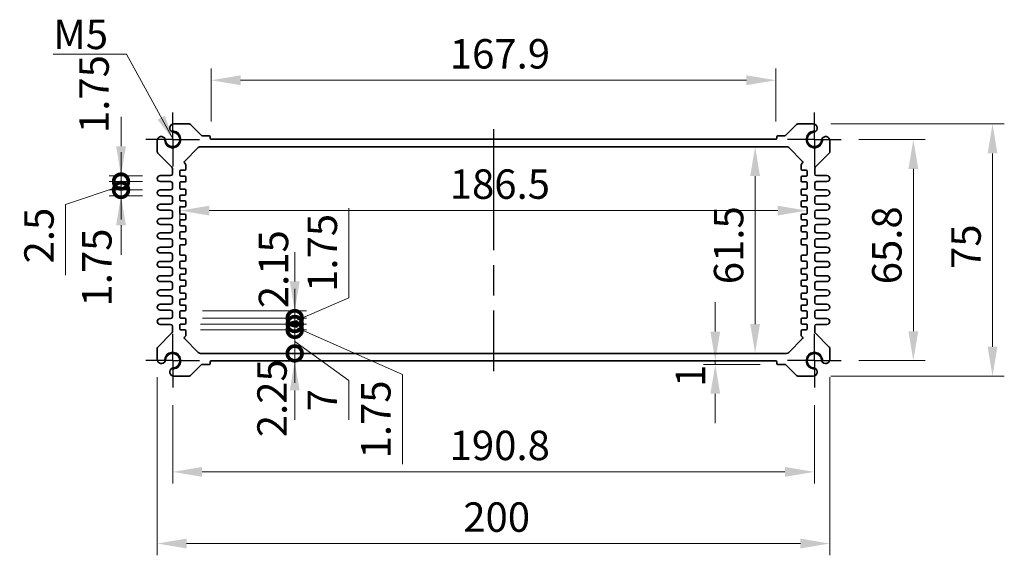
# Model space of a CAD drawing. Units: millimetres. Extents: x 43 to 4961, y 24 to 1008.
# Drawn here: x 3136 to 3429, y 509 to 668 of the extents above; entities that cross this region are included whole.
import ezdxf

# ---------------------------------------------------------------- set-up
doc = ezdxf.new("R2010")
doc.units = ezdxf.units.MM
doc.header["$LTSCALE"] = 3
doc.linetypes.add('AM_ISO08W050', pattern=[18, 12, -1.5, 3, -1.5])
doc.linetypes.add('AM_ISO08W050x2', pattern=[9, 6, -0.75, 1.5, -0.75])
doc.layers.get('Defpoints').update_dxf_attribs({"lineweight": 25})
for name, color, linetype, lineweight in [('AM_7', 4, 'AM_ISO08W050', 25), ('Dimension (ISO)', 7, 'Continuous', 18), ('Dimension (ISO) @ 1', 7, 'Continuous', 18), ('Symbol (ISO)', 7, 'Continuous', 18), ('Visible (ISO)', 7, 'Continuous', 35), ('Visible Narrow (ISO)', 7, 'Continuous', 25)]:
    doc.layers.add(name, color=color, linetype=linetype, lineweight=lineweight)
doc.styles.add('Note Text (TK)', font='txt')
doc.dimstyles.new('Default - Method 1b (TK)', dxfattribs={"dimscale": 3, "dimtxt": 2.5, "dimasz": 2.5, "dimexe": 1, "dimexo": 1.5, "dimgap": 1, "dimtad": 1, "dimtoh": 1, "dimrnd": 1e-08, "dimdsep": 46, "dimtxsty": 'Note Text (TK)', "dimcen": 0.09, "dimdle": 5, "dimclrd": 100, "dimclre": 100, "dimclrt": 7, "dimadec": 1, "dimazin": 1, "dimtfac": 1, "dimtmove": 0, "dimatfit": 3, "dimfxl": 1, "dimtolj": 1, "dimlwd": -1, "dimlwe": -1, "dimarcsym": 0})
doc.dimstyles.new('Default - Method 1b (TK)$7', dxfattribs={"dimscale": 3, "dimtxt": 2.5, "dimasz": 2.5, "dimexe": 1, "dimexo": 1.5, "dimgap": 1, "dimtad": 1, "dimtoh": 1, "dimrnd": 1e-08, "dimdsep": 46, "dimtxsty": 'Note Text (TK)', "dimcen": 0.09, "dimdle": 5, "dimclrd": 100, "dimclre": 100, "dimclrt": 7, "dimadec": 1, "dimazin": 1, "dimtfac": 1, "dimtmove": 0, "dimatfit": 3, "dimfxl": 1, "dimtolj": 1, "dimlwd": -1, "dimlwe": -1, "dimarcsym": 0})

# ---------------------------------------------------------------- blocks, each defined once
blk = doc.blocks.new('*D20')
at = {"layer": 'Defpoints', "color": 0}
for p in [(3193.32, 650.1), (3193.32, 632.6), (3361.22, 632.6)]:
    blk.add_point(p, dxfattribs=at)
at = {"layer": 'Dimension (ISO)', "color": 100}
for p, q in [((3193.32, 637.85), (3193.32, 653.6)), ((3361.22, 637.85), (3361.22, 653.6)), ((3352.47, 650.1), (3202.07, 650.1))]:
    blk.add_line(p, q, dxfattribs=at)
for points in [[(3202.07, 651.56), (3202.07, 648.64), (3193.32, 650.1)], [(3352.47, 651.56), (3352.47, 648.64), (3361.22, 650.1)]]:
    blk.add_solid(points, dxfattribs=at)
at = {"layer": 'Dimension (ISO)', "color": 7, "insert": (3264.27, 657.97), "char_height": 8.75, "attachment_point": 4, "style": 'Note Text (TK)'}
blk.add_mtext('\\A1;167.9', dxfattribs=at)
blk = doc.blocks.new('*D48')
at = {"layer": 'Defpoints', "color": 0}
for p in [(3380.67, 632.5), (3380.67, 566.7), (3402.11, 566.7)]:
    blk.add_point(p, dxfattribs=at)
at = {"layer": 'Dimension (ISO)', "color": 100}
for p, q in [((3385.92, 632.5), (3405.61, 632.5)), ((3402.11, 623.75), (3402.11, 575.45)), ((3385.92, 566.7), (3405.61, 566.7))]:
    blk.add_line(p, q, dxfattribs=at)
for points in [[(3400.65, 623.75), (3403.57, 623.75), (3402.11, 632.5)], [(3400.65, 575.45), (3403.57, 575.45), (3402.11, 566.7)]]:
    blk.add_solid(points, dxfattribs=at)
at = {"layer": 'Dimension (ISO)', "color": 7, "insert": (3394.23, 589.41), "char_height": 8.75, "attachment_point": 4, "rotation": 90, "style": 'Note Text (TK)'}
blk.add_mtext('\\A1;65.8', dxfattribs=at)
blk = doc.blocks.new('*D21')
at = {"layer": 'Defpoints', "color": 0}
for p in [(3372.29, 637.1), (3372.29, 562.1), (3425.65, 562.1)]:
    blk.add_point(p, dxfattribs=at)
at = {"layer": 'Dimension (ISO)', "color": 100}
for p, q in [((3377.54, 637.1), (3429.15, 637.1)), ((3425.65, 628.35), (3425.65, 570.85)), ((3377.54, 562.1), (3429.15, 562.1))]:
    blk.add_line(p, q, dxfattribs=at)
for points in [[(3424.2, 628.35), (3427.11, 628.35), (3425.65, 637.1)], [(3424.2, 570.85), (3427.11, 570.85), (3425.65, 562.1)]]:
    blk.add_solid(points, dxfattribs=at)
at = {"layer": 'Dimension (ISO)', "color": 7, "insert": (3417.78, 593.98), "char_height": 8.75, "attachment_point": 4, "rotation": 90, "style": 'Note Text (TK)'}
blk.add_mtext('\\A1;75', dxfattribs=at)
blk = doc.blocks.new('*D22')
at = {"layer": 'Defpoints', "color": 0}
for p in [(3355.06, 630.35), (3355.06, 568.85), (3355.06, 568.85)]:
    blk.add_point(p, dxfattribs=at)
at = {"layer": 'Dimension (ISO)', "color": 100}
blk.add_line((3355.06, 621.6), (3355.06, 577.6), dxfattribs=at)
for points in [[(3353.6, 621.6), (3356.51, 621.6), (3355.06, 630.35)], [(3353.6, 577.6), (3356.51, 577.6), (3355.06, 568.85)]]:
    blk.add_solid(points, dxfattribs=at)
at = {"layer": 'Dimension (ISO)', "color": 7, "insert": (3347.18, 589.43), "char_height": 8.75, "attachment_point": 4, "rotation": 90, "style": 'Note Text (TK)'}
blk.add_mtext('\\A1;61.5', dxfattribs=at)
blk = doc.blocks.new('*D23')
at = {"layer": 'Defpoints', "color": 0}
for p in [(3184.02, 618), (3370.52, 618.77), (3370.52, 611.33)]:
    blk.add_point(p, dxfattribs=at)
at = {"layer": 'Dimension (ISO)', "color": 100}
for p, q in [((3184.02, 612.75), (3184.02, 607.83)), ((3192.77, 611.33), (3361.77, 611.33))]:
    blk.add_line(p, q, dxfattribs=at)
for points in [[(3192.77, 612.79), (3192.77, 609.88), (3184.02, 611.33)], [(3361.77, 612.79), (3361.77, 609.88), (3370.52, 611.33)]]:
    blk.add_solid(points, dxfattribs=at)
at = {"layer": 'Dimension (ISO)', "color": 7, "insert": (3264.25, 619.21), "char_height": 8.75, "attachment_point": 4, "style": 'Note Text (TK)'}
blk.add_mtext('\\A1;186.5', dxfattribs=at)
blk = doc.blocks.new('_DotSmall')
at = {"color": 0, "linetype": 'ByBlock', "const_width": 0.5}
blk.add_lwpolyline([(-0.0625, 0, 1), (0.0625, 0, 1)], format="xyb", close=True, dxfattribs=at)
blk = doc.blocks.new('*D40')
at = {"layer": 'Defpoints', "color": 0}
for p in [(3166.51, 621.72), (3178.15, 621.72), (3178.15, 619.97)]:
    blk.add_point(p, dxfattribs=at)
at = {"layer": 'Dimension (ISO)', "color": 100}
for p, q in [((3166.51, 630.47), (3166.51, 639.22)), ((3172.9, 621.72), (3163.01, 621.72)), ((3166.51, 619.97), (3166.51, 621.72)), ((3172.9, 619.97), (3163.01, 619.97)), ((3166.51, 619.97), (3166.51, 611.22))]:
    blk.add_line(p, q, dxfattribs=at)
blk.add_solid([(3165.06, 630.47), (3167.97, 630.47), (3166.51, 621.72)], dxfattribs=at)
at = {"layer": 'Dimension (ISO)', "color": 100, "xscale": 8.75, "yscale": 8.75, "zscale": 8.75, "rotation": 90}
blk.add_blockref('_DotSmall', (3166.51, 619.97), dxfattribs=at)
at = {"layer": 'Dimension (ISO)', "color": 7, "insert": (3158.5, 634.4), "char_height": 8.75, "attachment_point": 4, "rotation": 90, "style": 'Note Text (TK)'}
blk.add_mtext('\\A1;1.75', dxfattribs=at)
blk = doc.blocks.new('*D41')
at = {"layer": 'Defpoints', "color": 0}
for p in [(3166.51, 619.97), (3178.15, 619.97), (3178.15, 617.47)]:
    blk.add_point(p, dxfattribs=at)
at = {"layer": 'Dimension (ISO)', "color": 100}
for p, q in [((3166.51, 619.97), (3166.51, 628.72)), ((3166.51, 618.72), (3150, 613.14)), ((3172.9, 619.97), (3163.01, 619.97)), ((3166.51, 617.47), (3166.51, 619.97)), ((3166.51, 617.47), (3166.51, 619.97)), ((3172.9, 617.47), (3163.01, 617.47)), ((3166.51, 617.47), (3166.51, 608.72)), ((3150, 613.14), (3150, 592.12))]:
    blk.add_line(p, q, dxfattribs=at)
at = {"layer": 'Dimension (ISO)', "color": 100, "xscale": 8.75, "yscale": 8.75, "zscale": 8.75}
for p, rotation in [((3166.51, 619.97), 270), ((3166.51, 617.47), 90)]:
    blk.add_blockref('_DotSmall', p, dxfattribs=dict(at, rotation=rotation))
at = {"layer": 'Dimension (ISO)', "color": 7, "insert": (3142.12, 595.62), "char_height": 8.75, "attachment_point": 4, "rotation": 90, "style": 'Note Text (TK)'}
blk.add_mtext('\\A1;2.5', dxfattribs=at)
blk = doc.blocks.new('*D42')
at = {"layer": 'Defpoints', "color": 0}
for p in [(3166.51, 617.47), (3178.15, 617.47), (3178.15, 615.72)]:
    blk.add_point(p, dxfattribs=at)
at = {"layer": 'Dimension (ISO)', "color": 100}
for p, q in [((3166.51, 617.47), (3166.51, 626.22)), ((3172.9, 617.47), (3163.01, 617.47)), ((3172.9, 615.72), (3163.01, 615.72)), ((3166.51, 615.72), (3166.51, 617.47)), ((3166.51, 606.97), (3166.51, 598.22))]:
    blk.add_line(p, q, dxfattribs=at)
blk.add_solid([(3165.06, 606.97), (3167.97, 606.97), (3166.51, 615.72)], dxfattribs=at)
at = {"layer": 'Dimension (ISO)', "color": 100, "xscale": 8.75, "yscale": 8.75, "zscale": 8.75, "rotation": 270}
blk.add_blockref('_DotSmall', (3166.51, 617.47), dxfattribs=at)
at = {"layer": 'Dimension (ISO)', "color": 7, "insert": (3159.33, 582.8), "char_height": 8.75, "attachment_point": 4, "rotation": 90, "style": 'Note Text (TK)'}
blk.add_mtext('\\A1;1.75', dxfattribs=at)
blk = doc.blocks.new('*D43')
at = {"layer": 'Defpoints', "color": 0}
for p in [(3343.22, 566.6), (3343.22, 565.6), (3361.82, 565.6)]:
    blk.add_point(p, dxfattribs=at)
at = {"layer": 'Dimension (ISO)', "color": 100}
for p, q in [((3343.22, 575.35), (3343.22, 584.1)), ((3356.57, 565.6), (3339.72, 565.6)), ((3343.22, 566.6), (3343.22, 565.6)), ((3343.22, 556.85), (3343.22, 548.1))]:
    blk.add_line(p, q, dxfattribs=at)
for points in [[(3341.76, 575.35), (3344.67, 575.35), (3343.22, 566.6)], [(3341.76, 556.85), (3344.67, 556.85), (3343.22, 565.6)]]:
    blk.add_solid(points, dxfattribs=at)
at = {"layer": 'Dimension (ISO)', "color": 7, "insert": (3335.83, 558.88), "char_height": 8.75, "attachment_point": 4, "rotation": 90, "style": 'Note Text (TK)'}
blk.add_mtext('\\A1;1', dxfattribs=at)
blk = doc.blocks.new('*D49')
at = {"layer": 'Defpoints', "color": 0}
for p in [(3181.87, 558.7), (3372.67, 558.7), (3372.67, 533.61)]:
    blk.add_point(p, dxfattribs=at)
at = {"layer": 'Dimension (ISO)', "color": 100}
for p, q in [((3181.87, 553.45), (3181.87, 530.11)), ((3372.67, 553.45), (3372.67, 530.11)), ((3190.62, 533.61), (3363.92, 533.61))]:
    blk.add_line(p, q, dxfattribs=at)
for points in [[(3190.62, 535.07), (3190.62, 532.16), (3181.87, 533.61)], [(3363.92, 535.07), (3363.92, 532.16), (3372.67, 533.61)]]:
    blk.add_solid(points, dxfattribs=at)
at = {"layer": 'Dimension (ISO)', "color": 7, "insert": (3264.22, 541.49), "char_height": 8.75, "attachment_point": 4, "style": 'Note Text (TK)'}
blk.add_mtext('\\A1;190.8', dxfattribs=at)
blk = doc.blocks.new('*D24')
at = {"layer": 'Defpoints', "color": 0}
for p in [(3177.27, 567.08), (3377.27, 567.08), (3377.27, 512.3)]:
    blk.add_point(p, dxfattribs=at)
at = {"layer": 'Dimension (ISO)', "color": 100}
for p, q in [((3177.27, 561.83), (3177.27, 508.8)), ((3377.27, 561.83), (3377.27, 508.8)), ((3186.02, 512.3), (3368.52, 512.3))]:
    blk.add_line(p, q, dxfattribs=at)
for points in [[(3186.02, 513.76), (3186.02, 510.84), (3177.27, 512.3)], [(3368.52, 513.76), (3368.52, 510.84), (3377.27, 512.3)]]:
    blk.add_solid(points, dxfattribs=at)
at = {"layer": 'Dimension (ISO)', "color": 7, "insert": (3268.27, 520.17), "char_height": 8.75, "attachment_point": 4, "style": 'Note Text (TK)'}
blk.add_mtext('\\A1;200', dxfattribs=at)
blk = doc.blocks.new('*D54')
at = {"layer": 'Defpoints', "color": 0}
for p in [(3190.19, 568.85), (3218.16, 568.85), (3193.32, 566.6)]:
    blk.add_point(p, dxfattribs=at)
at = {"layer": 'Dimension (ISO)', "color": 100}
for p, q in [((3218.16, 568.85), (3218.16, 577.6)), ((3218.16, 566.6), (3218.16, 568.85)), ((3218.16, 557.85), (3218.16, 549.1))]:
    blk.add_line(p, q, dxfattribs=at)
blk.add_solid([(3216.7, 557.85), (3219.62, 557.85), (3218.16, 566.6)], dxfattribs=at)
at = {"layer": 'Dimension (ISO)', "color": 100, "xscale": 8.75, "yscale": 8.75, "zscale": 8.75, "rotation": 270}
blk.add_blockref('_DotSmall', (3218.16, 568.85), dxfattribs=at)
at = {"layer": 'Dimension (ISO)', "color": 7, "insert": (3211.41, 543.93), "char_height": 8.75, "attachment_point": 4, "rotation": 90, "style": 'Note Text (TK)'}
blk.add_mtext('\\A1;2.25', dxfattribs=at)
blk = doc.blocks.new('*D50')
at = {"layer": 'Defpoints', "color": 0}
for p in [(3185.47, 581.5), (3185.47, 579.35), (3218.16, 579.35)]:
    blk.add_point(p, dxfattribs=at)
at = {"layer": 'Dimension (ISO)', "color": 100}
for p, q in [((3218.16, 590.25), (3218.16, 599)), ((3190.72, 581.5), (3221.66, 581.5)), ((3218.16, 581.5), (3218.16, 579.35)), ((3190.72, 579.35), (3221.66, 579.35)), ((3218.16, 579.35), (3218.16, 570.6))]:
    blk.add_line(p, q, dxfattribs=at)
blk.add_solid([(3216.7, 590.25), (3219.62, 590.25), (3218.16, 581.5)], dxfattribs=at)
at = {"layer": 'Dimension (ISO)', "color": 100, "xscale": 8.75, "yscale": 8.75, "zscale": 8.75, "rotation": 90}
blk.add_blockref('_DotSmall', (3218.16, 579.35), dxfattribs=at)
at = {"layer": 'Dimension (ISO)', "color": 7, "insert": (3211.85, 593.9), "char_height": 8.75, "attachment_point": 5, "rotation": 90, "style": 'Note Text (TK)'}
blk.add_mtext('\\A1;2.15', dxfattribs=at)
blk = doc.blocks.new('*D51')
at = {"layer": 'Defpoints', "color": 0}
for p in [(3185.47, 575.85), (3190.19, 568.85), (3218.16, 568.85)]:
    blk.add_point(p, dxfattribs=at)
at = {"layer": 'Dimension (ISO)', "color": 100}
for p, q in [((3218.16, 575.85), (3218.16, 584.6)), ((3190.72, 575.85), (3221.66, 575.85)), ((3218.16, 575.85), (3218.16, 568.85)), ((3218.16, 575.85), (3218.16, 568.85)), ((3218.16, 572.35), (3234.24, 560.81)), ((3195.44, 568.85), (3221.66, 568.85)), ((3218.16, 568.85), (3218.16, 560.1)), ((3234.24, 560.81), (3234.24, 549.08))]:
    blk.add_line(p, q, dxfattribs=at)
at = {"layer": 'Dimension (ISO)', "color": 100, "xscale": 8.75, "yscale": 8.75, "zscale": 8.75}
for p, rotation in [((3218.16, 575.85), 270), ((3218.16, 568.85), 90)]:
    blk.add_blockref('_DotSmall', p, dxfattribs=dict(at, rotation=rotation))
at = {"layer": 'Dimension (ISO)', "color": 7, "insert": (3226.37, 554.94), "char_height": 8.75, "attachment_point": 5, "rotation": 90, "style": 'Note Text (TK)'}
blk.add_mtext('\\A1;7', dxfattribs=at)
blk = doc.blocks.new('*D52')
at = {"layer": 'Defpoints', "color": 0}
for p in [(3185.47, 577.6), (3184.9, 575.85), (3218.16, 575.85)]:
    blk.add_point(p, dxfattribs=at)
at = {"layer": 'Dimension (ISO)', "color": 100}
for p, q in [((3218.16, 577.6), (3218.16, 586.35)), ((3190.72, 577.6), (3221.66, 577.6)), ((3218.16, 577.6), (3218.16, 575.85)), ((3218.16, 577.6), (3218.16, 575.85)), ((3190.15, 575.85), (3221.66, 575.85)), ((3218.16, 576.72), (3250.16, 562.56)), ((3218.16, 575.85), (3218.16, 567.1)), ((3250.16, 562.56), (3250.16, 535.87))]:
    blk.add_line(p, q, dxfattribs=at)
at = {"layer": 'Dimension (ISO)', "color": 100, "xscale": 8.75, "yscale": 8.75, "zscale": 8.75}
for p, rotation in [((3218.16, 577.6), 270), ((3218.16, 575.85), 90)]:
    blk.add_blockref('_DotSmall', p, dxfattribs=dict(at, rotation=rotation))
at = {"layer": 'Dimension (ISO)', "color": 7, "insert": (3242.28, 549.21), "char_height": 8.75, "attachment_point": 5, "rotation": 90, "style": 'Note Text (TK)'}
blk.add_mtext('\\A1;1.75', dxfattribs=at)
blk = doc.blocks.new('*D53')
at = {"layer": 'Defpoints', "color": 0}
for p in [(3184.9, 577.6), (3185.47, 579.35), (3218.16, 577.6)]:
    blk.add_point(p, dxfattribs=at)
at = {"layer": 'Dimension (ISO)', "color": 100}
for p, q in [((3234.24, 585.41), (3234.24, 612.09)), ((3218.16, 579.35), (3218.16, 588.1)), ((3218.16, 578.47), (3234.24, 585.41)), ((3190.15, 577.6), (3221.66, 577.6)), ((3190.72, 579.35), (3221.66, 579.35)), ((3218.16, 579.35), (3218.16, 577.6)), ((3218.16, 579.35), (3218.16, 577.6)), ((3218.16, 577.6), (3218.16, 568.85))]:
    blk.add_line(p, q, dxfattribs=at)
at = {"layer": 'Dimension (ISO)', "color": 100, "xscale": 8.75, "yscale": 8.75, "zscale": 8.75}
for p, rotation in [((3218.16, 579.35), 270), ((3218.16, 577.6), 90)]:
    blk.add_blockref('_DotSmall', p, dxfattribs=dict(at, rotation=rotation))
at = {"layer": 'Dimension (ISO)', "color": 7, "insert": (3226.37, 598.75), "char_height": 8.75, "attachment_point": 5, "rotation": 90, "style": 'Note Text (TK)'}
blk.add_mtext('\\A1;1.75', dxfattribs=at)

msp = doc.modelspace()

# ---------------------------------------------------------------- linework, layer by layer
at = {"layer": 'AM_7', "linetype": 'AM_ISO08W050x2', "ltscale": 0.5}
for p, q in [((3181.8716, 632.499), (3181.8716, 640.499)), ((3372.6716, 632.499), (3372.6716, 640.499)), ((3181.8716, 632.499), (3173.8716, 632.499)), ((3181.8716, 632.499), (3189.8716, 632.499)), ((3181.8716, 632.499), (3181.8716, 624.499)), ((3372.6716, 632.499), (3364.6716, 632.499)), ((3372.6716, 632.499), (3380.6716, 632.499)), ((3372.6716, 632.499), (3372.6716, 624.499)), ((3181.8716, 566.699), (3181.8716, 574.699)), ((3372.6716, 566.699), (3372.6716, 574.699)), ((3181.8716, 566.699), (3173.8716, 566.699)), ((3181.8716, 566.699), (3189.8716, 566.699)), ((3181.8716, 566.699), (3181.8716, 558.699)), ((3372.6716, 566.699), (3364.6716, 566.699)), ((3372.6716, 566.699), (3380.6716, 566.699)), ((3372.6716, 566.699), (3372.6716, 558.699))]:
    msp.add_line(p, q, dxfattribs=at)
at = {"layer": 'AM_7'}
msp.add_line((3277.2716, 635.599), (3277.2716, 563.599), dxfattribs=at)
at = {"layer": 'Visible (ISO)'}
for p, q in [((3186.8145, 637.099), (3182.2492, 637.099)), ((3190.4337, 633.6869), (3187.168, 636.9526)), ((3367.3751, 636.9526), (3364.1094, 633.6869)), ((3372.2939, 637.099), (3367.7287, 637.099)), ((3192.7216, 633.599), (3190.6458, 633.599)), ((3193.0216, 632.899), (3193.0216, 633.299)), ((3361.2216, 632.599), (3193.3216, 632.599)), ((3361.5216, 633.299), (3361.5216, 632.899)), ((3363.8973, 633.599), (3361.8216, 633.599)), ((3177.2716, 632.1214), (3177.2716, 628.8062)), ((3185.3587, 625.9362), (3189.4787, 630.0562)), ((3190.1858, 630.349), (3364.3574, 630.349)), ((3365.0645, 630.0562), (3369.1844, 625.9362)), ((3377.2716, 628.8062), (3377.2716, 632.1214)), ((3177.418, 628.4526), (3181.6251, 624.2455)), ((3372.918, 624.2455), (3377.1251, 628.4526)), ((3181.7716, 623.8919), (3181.7716, 622.224)), ((3185.6837, 625.1869), (3185.3587, 625.5119)), ((3185.7716, 623.649), (3185.7716, 624.9748)), ((3368.7716, 624.9748), (3368.7716, 623.649)), ((3369.1844, 625.5119), (3368.8594, 625.1869)), ((3372.7716, 622.224), (3372.7716, 623.8919)), ((3181.2716, 621.724), (3178.1466, 621.724)), ((3184.0216, 621.899), (3184.0216, 623.049)), ((3184.3216, 623.349), (3185.4716, 623.349)), ((3185.4716, 621.599), (3184.3216, 621.599)), ((3185.7716, 620.149), (3185.7716, 621.299)), ((3368.7716, 621.299), (3368.7716, 620.149)), ((3369.0716, 623.349), (3370.2216, 623.349)), ((3370.2216, 621.599), (3369.0716, 621.599)), ((3370.5216, 623.049), (3370.5216, 621.899)), ((3376.3966, 621.724), (3373.2716, 621.724)), ((3178.1466, 619.974), (3181.2716, 619.974)), ((3181.7716, 619.474), (3181.7716, 617.974)), ((3184.0216, 617.999), (3184.0216, 619.549)), ((3184.3216, 619.849), (3185.4716, 619.849)), ((3369.0716, 619.849), (3370.2216, 619.849)), ((3370.5216, 619.549), (3370.5216, 617.999)), ((3372.7716, 617.974), (3372.7716, 619.474)), ((3373.2716, 619.974), (3376.3966, 619.974)), ((3181.2716, 617.474), (3178.1466, 617.474)), ((3178.1466, 615.724), (3181.2716, 615.724)), ((3181.7716, 615.224), (3181.7716, 613.724)), ((3184.0216, 614.499), (3184.0216, 615.649)), ((3185.4716, 617.699), (3184.3216, 617.699)), ((3184.3216, 615.949), (3185.4716, 615.949)), ((3185.7716, 616.249), (3185.7716, 617.399)), ((3368.7716, 617.399), (3368.7716, 616.249)), ((3370.2216, 617.699), (3369.0716, 617.699)), ((3369.0716, 615.949), (3370.2216, 615.949)), ((3370.5216, 615.649), (3370.5216, 614.499)), ((3372.7716, 613.724), (3372.7716, 615.224)), ((3376.3966, 617.474), (3373.2716, 617.474)), ((3373.2716, 615.724), (3376.3966, 615.724)), ((3181.2716, 613.224), (3178.1466, 613.224)), ((3184.0216, 610.599), (3184.0216, 612.149)), ((3185.4716, 614.199), (3184.3216, 614.199)), ((3184.3216, 612.449), (3185.4716, 612.449)), ((3185.7716, 612.749), (3185.7716, 613.899)), ((3368.7716, 613.899), (3368.7716, 612.749)), ((3370.2216, 614.199), (3369.0716, 614.199)), ((3369.0716, 612.449), (3370.2216, 612.449)), ((3370.5216, 612.149), (3370.5216, 610.599)), ((3376.3966, 613.224), (3373.2716, 613.224)), ((3178.1466, 611.474), (3181.2716, 611.474)), ((3181.2716, 608.974), (3178.1466, 608.974)), ((3181.7716, 610.974), (3181.7716, 609.474)), ((3185.4716, 610.299), (3184.3216, 610.299)), ((3185.7716, 608.849), (3185.7716, 609.999)), ((3368.7716, 609.999), (3368.7716, 608.849)), ((3370.2216, 610.299), (3369.0716, 610.299)), ((3372.7716, 609.474), (3372.7716, 610.974)), ((3373.2716, 611.474), (3376.3966, 611.474)), ((3376.3966, 608.974), (3373.2716, 608.974)), ((3178.1466, 607.224), (3181.2716, 607.224)), ((3181.7716, 606.724), (3181.7716, 605.224)), ((3184.0216, 607.099), (3184.0216, 608.249)), ((3184.3216, 608.549), (3185.4716, 608.549)), ((3185.4716, 606.799), (3184.3216, 606.799)), ((3185.7716, 605.349), (3185.7716, 606.499)), ((3368.7716, 606.499), (3368.7716, 605.349)), ((3369.0716, 608.549), (3370.2216, 608.549)), ((3370.2216, 606.799), (3369.0716, 606.799)), ((3370.5216, 608.249), (3370.5216, 607.099)), ((3372.7716, 605.224), (3372.7716, 606.724)), ((3373.2716, 607.224), (3376.3966, 607.224)), ((3181.2716, 604.724), (3178.1466, 604.724)), ((3184.0216, 603.199), (3184.0216, 604.749)), ((3184.3216, 605.049), (3185.4716, 605.049)), ((3369.0716, 605.049), (3370.2216, 605.049)), ((3370.5216, 604.749), (3370.5216, 603.199)), ((3376.3966, 604.724), (3373.2716, 604.724)), ((3178.1466, 602.974), (3181.2716, 602.974)), ((3181.2716, 600.474), (3178.1466, 600.474)), ((3181.7716, 602.474), (3181.7716, 600.974)), ((3184.0216, 598.349), (3184.0216, 600.849)), ((3185.4716, 602.899), (3184.3216, 602.899)), ((3184.3216, 601.149), (3185.4716, 601.149)), ((3185.7716, 601.449), (3185.7716, 602.599)), ((3368.7716, 602.599), (3368.7716, 601.449)), ((3370.2216, 602.899), (3369.0716, 602.899)), ((3369.0716, 601.149), (3370.2216, 601.149)), ((3370.5216, 600.849), (3370.5216, 598.349)), ((3372.7716, 600.974), (3372.7716, 602.474)), ((3373.2716, 602.974), (3376.3966, 602.974)), ((3376.3966, 600.474), (3373.2716, 600.474)), ((3178.1466, 598.724), (3181.2716, 598.724)), ((3181.7716, 598.224), (3181.7716, 596.724)), ((3185.4716, 598.049), (3184.3216, 598.049)), ((3185.7716, 596.599), (3185.7716, 597.749)), ((3368.7716, 597.749), (3368.7716, 596.599)), ((3370.2216, 598.049), (3369.0716, 598.049)), ((3372.7716, 596.724), (3372.7716, 598.224)), ((3373.2716, 598.724), (3376.3966, 598.724)), ((3181.2716, 596.224), (3178.1466, 596.224)), ((3178.1466, 594.474), (3181.2716, 594.474)), ((3184.0216, 594.449), (3184.0216, 595.999)), ((3184.3216, 596.299), (3185.4716, 596.299)), ((3369.0716, 596.299), (3370.2216, 596.299)), ((3370.5216, 595.999), (3370.5216, 594.449)), ((3376.3966, 596.224), (3373.2716, 596.224)), ((3373.2716, 594.474), (3376.3966, 594.474)), ((3181.2716, 591.974), (3178.1466, 591.974)), ((3181.7716, 593.974), (3181.7716, 592.474)), ((3184.0216, 590.949), (3184.0216, 592.099)), ((3185.4716, 594.149), (3184.3216, 594.149)), ((3184.3216, 592.399), (3185.4716, 592.399)), ((3185.7716, 592.699), (3185.7716, 593.849)), ((3368.7716, 593.849), (3368.7716, 592.699)), ((3370.2216, 594.149), (3369.0716, 594.149)), ((3369.0716, 592.399), (3370.2216, 592.399)), ((3370.5216, 592.099), (3370.5216, 590.949)), ((3372.7716, 592.474), (3372.7716, 593.974)), ((3376.3966, 591.974), (3373.2716, 591.974)), ((3178.1466, 590.224), (3181.2716, 590.224)), ((3181.7716, 589.724), (3181.7716, 588.224)), ((3184.0216, 587.049), (3184.0216, 588.599)), ((3185.4716, 590.649), (3184.3216, 590.649)), ((3184.3216, 588.899), (3185.4716, 588.899)), ((3185.7716, 589.199), (3185.7716, 590.349)), ((3368.7716, 590.349), (3368.7716, 589.199)), ((3370.2216, 590.649), (3369.0716, 590.649)), ((3369.0716, 588.899), (3370.2216, 588.899)), ((3370.5216, 588.599), (3370.5216, 587.049)), ((3372.7716, 588.224), (3372.7716, 589.724)), ((3373.2716, 590.224), (3376.3966, 590.224)), ((3181.2716, 587.724), (3178.1466, 587.724)), ((3178.1466, 585.974), (3181.2716, 585.974)), ((3185.4716, 586.749), (3184.3216, 586.749)), ((3185.7716, 585.299), (3185.7716, 586.449)), ((3368.7716, 586.449), (3368.7716, 585.299)), ((3370.2216, 586.749), (3369.0716, 586.749)), ((3376.3966, 587.724), (3373.2716, 587.724)), ((3373.2716, 585.974), (3376.3966, 585.974)), ((3181.2716, 583.474), (3178.1466, 583.474)), ((3181.7716, 585.474), (3181.7716, 583.974)), ((3184.0216, 583.549), (3184.0216, 584.699)), ((3184.3216, 584.999), (3185.4716, 584.999)), ((3185.4716, 583.249), (3184.3216, 583.249)), ((3185.7716, 581.799), (3185.7716, 582.949)), ((3368.7716, 582.949), (3368.7716, 581.799)), ((3369.0716, 584.999), (3370.2216, 584.999)), ((3370.2216, 583.249), (3369.0716, 583.249)), ((3370.5216, 584.699), (3370.5216, 583.549)), ((3372.7716, 583.974), (3372.7716, 585.474)), ((3376.3966, 583.474), (3373.2716, 583.474)), ((3178.1466, 581.724), (3181.2716, 581.724)), ((3181.7716, 581.224), (3181.7716, 579.724)), ((3184.0216, 579.649), (3184.0216, 581.199)), ((3184.3216, 581.499), (3185.4716, 581.499)), ((3369.0716, 581.499), (3370.2216, 581.499)), ((3370.5216, 581.199), (3370.5216, 579.649)), ((3372.7716, 579.724), (3372.7716, 581.224)), ((3373.2716, 581.724), (3376.3966, 581.724)), ((3181.2716, 579.224), (3178.1466, 579.224)), ((3178.1466, 577.474), (3181.2716, 577.474)), ((3181.7716, 576.974), (3181.7716, 575.3062)), ((3184.0216, 576.149), (3184.0216, 577.299)), ((3185.4716, 579.349), (3184.3216, 579.349)), ((3184.3216, 577.599), (3185.4716, 577.599)), ((3185.7716, 577.899), (3185.7716, 579.049)), ((3368.7716, 579.049), (3368.7716, 577.899)), ((3370.2216, 579.349), (3369.0716, 579.349)), ((3369.0716, 577.599), (3370.2216, 577.599)), ((3370.5216, 577.299), (3370.5216, 576.149)), ((3372.7716, 575.3062), (3372.7716, 576.974)), ((3376.3966, 579.224), (3373.2716, 579.224)), ((3373.2716, 577.474), (3376.3966, 577.474)), ((3181.6251, 574.9526), (3177.418, 570.7455)), ((3185.4716, 575.849), (3184.3216, 575.849)), ((3185.3587, 573.6862), (3185.6837, 574.0112)), ((3185.7716, 574.2233), (3185.7716, 575.549)), ((3368.7716, 575.549), (3368.7716, 574.2233)), ((3368.8594, 574.0112), (3369.1844, 573.6862)), ((3370.2216, 575.849), (3369.0716, 575.849)), ((3377.1251, 570.7455), (3372.918, 574.9526)), ((3189.4787, 569.1419), (3185.3587, 573.2619)), ((3369.1844, 573.2619), (3365.0645, 569.1419)), ((3177.2716, 570.3919), (3177.2716, 567.0767)), ((3364.3574, 568.849), (3190.1858, 568.849)), ((3377.2716, 567.0767), (3377.2716, 570.3919)), ((3187.168, 562.2455), (3190.4337, 565.5112)), ((3190.6458, 565.599), (3192.7216, 565.599)), ((3193.0216, 565.899), (3193.0216, 566.299)), ((3193.3216, 566.599), (3361.2216, 566.599)), ((3361.5216, 566.299), (3361.5216, 565.899)), ((3361.8216, 565.599), (3363.8973, 565.599)), ((3364.1094, 565.5112), (3367.3751, 562.2455)), ((3182.2492, 562.099), (3186.8145, 562.099)), ((3367.7287, 562.099), (3372.2939, 562.099))]:
    msp.add_line(p, q, dxfattribs=at)
for centre, radius, start, end in [((3182.2492, 635.8635), 1.2356, 90, 247.007675), ((3186.8145, 636.599), 0.5, 45, 90), ((3367.7287, 636.599), 0.5, 90, 135), ((3372.2939, 635.8635), 1.2356, 292.992325, 90), ((3178.5071, 632.1214), 1.2356, 22.992325, 180), ((3181.8716, 632.499), 2.2295, 177.301427, 92.698573), ((3178.5071, 632.1214), 1.2356, 6.404556, 22.992325), ((3181.8716, 632.499), 2.15, 186.404556, 83.595444), ((3182.2492, 635.8635), 1.2356, 247.007675, 263.595444), ((3190.6458, 633.899), 0.3, 225, 270), ((3192.7216, 633.299), 0.3, 0, 90), ((3193.3216, 632.899), 0.3, 180, 270), ((3361.2216, 632.899), 0.3, 270, 0), ((3361.8216, 633.299), 0.3, 90, 180), ((3363.8973, 633.899), 0.3, 270, 315), ((3372.6716, 632.499), 2.2295, 87.301427, 2.698573), ((3372.6716, 632.499), 2.15, 96.404556, 353.595444), ((3372.2939, 635.8635), 1.2356, 276.404556, 292.992325), ((3376.036, 632.1214), 1.2356, 157.007675, 173.595444), ((3376.036, 632.1214), 1.2356, 0, 157.007675), ((3190.1858, 629.349), 1, 90, 135), ((3364.3574, 629.349), 1, 45, 90), ((3177.7716, 628.8062), 0.5, 180, 225), ((3376.7716, 628.8062), 0.5, 315, 0), ((3181.2716, 623.8919), 0.5, 0, 45), ((3185.5708, 625.724), 0.3, 135, 225), ((3185.4716, 623.649), 0.3, 270, 0), ((3185.4716, 624.9748), 0.3, 0, 45), ((3369.0716, 624.9748), 0.3, 135, 180), ((3369.0716, 623.649), 0.3, 180, 270), ((3368.9723, 625.724), 0.3, 315, 45), ((3373.2716, 623.8919), 0.5, 135, 180), ((3178.1466, 620.849), 0.875, 90, 270), ((3181.2716, 622.224), 0.5, 270, 0), ((3184.3216, 623.049), 0.3, 90, 180), ((3184.3216, 621.899), 0.3, 180, 270), ((3185.4716, 621.299), 0.3, 0, 90), ((3369.0716, 621.299), 0.3, 90, 180), ((3370.2216, 623.049), 0.3, 0, 90), ((3370.2216, 621.899), 0.3, 270, 0), ((3373.2716, 622.224), 0.5, 180, 270), ((3376.3966, 620.849), 0.875, 270, 90), ((3181.2716, 619.474), 0.5, 0, 90), ((3181.2716, 617.974), 0.5, 270, 0), ((3184.3216, 619.549), 0.3, 90, 180), ((3184.3216, 617.999), 0.3, 180, 270), ((3185.4716, 620.149), 0.3, 270, 0), ((3369.0716, 620.149), 0.3, 180, 270), ((3370.2216, 619.549), 0.3, 0, 90), ((3370.2216, 617.999), 0.3, 270, 0), ((3373.2716, 619.474), 0.5, 90, 180), ((3373.2716, 617.974), 0.5, 180, 270), ((3178.1466, 616.599), 0.875, 90, 270), ((3181.2716, 615.224), 0.5, 0, 90), ((3184.3216, 615.649), 0.3, 90, 180), ((3185.4716, 617.399), 0.3, 0, 90), ((3185.4716, 616.249), 0.3, 270, 0), ((3369.0716, 617.399), 0.3, 90, 180), ((3369.0716, 616.249), 0.3, 180, 270), ((3370.2216, 615.649), 0.3, 0, 90), ((3373.2716, 615.224), 0.5, 90, 180), ((3376.3966, 616.599), 0.875, 270, 90), ((3178.1466, 612.349), 0.875, 90, 270), ((3181.2716, 613.724), 0.5, 270, 0), ((3184.3216, 614.499), 0.3, 180, 270), ((3184.3216, 612.149), 0.3, 90, 180), ((3185.4716, 613.899), 0.3, 0, 90), ((3185.4716, 612.749), 0.3, 270, 0), ((3369.0716, 613.899), 0.3, 90, 180), ((3369.0716, 612.749), 0.3, 180, 270), ((3370.2216, 614.499), 0.3, 270, 0), ((3370.2216, 612.149), 0.3, 0, 90), ((3373.2716, 613.724), 0.5, 180, 270), ((3376.3966, 612.349), 0.875, 270, 90), ((3178.1466, 608.099), 0.875, 90, 270), ((3181.2716, 610.974), 0.5, 0, 90), ((3181.2716, 609.474), 0.5, 270, 0), ((3184.3216, 610.599), 0.3, 180, 270), ((3185.4716, 609.999), 0.3, 0, 90), ((3369.0716, 609.999), 0.3, 90, 180), ((3370.2216, 610.599), 0.3, 270, 0), ((3373.2716, 610.974), 0.5, 90, 180), ((3373.2716, 609.474), 0.5, 180, 270), ((3376.3966, 608.099), 0.875, 270, 90), ((3181.2716, 606.724), 0.5, 0, 90), ((3184.3216, 608.249), 0.3, 90, 180), ((3184.3216, 607.099), 0.3, 180, 270), ((3185.4716, 608.849), 0.3, 270, 0), ((3185.4716, 606.499), 0.3, 0, 90), ((3369.0716, 608.849), 0.3, 180, 270), ((3369.0716, 606.499), 0.3, 90, 180), ((3370.2216, 608.249), 0.3, 0, 90), ((3370.2216, 607.099), 0.3, 270, 0), ((3373.2716, 606.724), 0.5, 90, 180), ((3178.1466, 603.849), 0.875, 90, 270), ((3181.2716, 605.224), 0.5, 270, 0), ((3184.3216, 604.749), 0.3, 90, 180), ((3184.3216, 603.199), 0.3, 180, 270), ((3185.4716, 605.349), 0.3, 270, 0), ((3369.0716, 605.349), 0.3, 180, 270), ((3370.2216, 604.749), 0.3, 0, 90), ((3370.2216, 603.199), 0.3, 270, 0), ((3373.2716, 605.224), 0.5, 180, 270), ((3376.3966, 603.849), 0.875, 270, 90), ((3178.1466, 599.599), 0.875, 90, 270), ((3181.2716, 602.474), 0.5, 0, 90), ((3181.2716, 600.974), 0.5, 270, 0), ((3184.3216, 600.849), 0.3, 90, 180), ((3185.4716, 602.599), 0.3, 0, 90), ((3185.4716, 601.449), 0.3, 270, 0), ((3369.0716, 602.599), 0.3, 90, 180), ((3369.0716, 601.449), 0.3, 180, 270), ((3370.2216, 600.849), 0.3, 0, 90), ((3373.2716, 602.474), 0.5, 90, 180), ((3373.2716, 600.974), 0.5, 180, 270), ((3376.3966, 599.599), 0.875, 270, 90), ((3181.2716, 598.224), 0.5, 0, 90), ((3184.3216, 598.349), 0.3, 180, 270), ((3185.4716, 597.749), 0.3, 0, 90), ((3369.0716, 597.749), 0.3, 90, 180), ((3370.2216, 598.349), 0.3, 270, 0), ((3373.2716, 598.224), 0.5, 90, 180), ((3178.1466, 595.349), 0.875, 90, 270), ((3181.2716, 596.724), 0.5, 270, 0), ((3181.2716, 593.974), 0.5, 0, 90), ((3184.3216, 595.999), 0.3, 90, 180), ((3184.3216, 594.449), 0.3, 180, 270), ((3185.4716, 596.599), 0.3, 270, 0), ((3369.0716, 596.599), 0.3, 180, 270), ((3370.2216, 595.999), 0.3, 0, 90), ((3370.2216, 594.449), 0.3, 270, 0), ((3373.2716, 596.724), 0.5, 180, 270), ((3373.2716, 593.974), 0.5, 90, 180), ((3376.3966, 595.349), 0.875, 270, 90), ((3178.1466, 591.099), 0.875, 90, 270), ((3181.2716, 592.474), 0.5, 270, 0), ((3184.3216, 592.099), 0.3, 90, 180), ((3185.4716, 593.849), 0.3, 0, 90), ((3185.4716, 592.699), 0.3, 270, 0), ((3369.0716, 593.849), 0.3, 90, 180), ((3369.0716, 592.699), 0.3, 180, 270), ((3370.2216, 592.099), 0.3, 0, 90), ((3373.2716, 592.474), 0.5, 180, 270), ((3376.3966, 591.099), 0.875, 270, 90), ((3181.2716, 589.724), 0.5, 0, 90), ((3184.3216, 590.949), 0.3, 180, 270), ((3184.3216, 588.599), 0.3, 90, 180), ((3185.4716, 590.349), 0.3, 0, 90), ((3185.4716, 589.199), 0.3, 270, 0), ((3369.0716, 590.349), 0.3, 90, 180), ((3369.0716, 589.199), 0.3, 180, 270), ((3370.2216, 590.949), 0.3, 270, 0), ((3370.2216, 588.599), 0.3, 0, 90), ((3373.2716, 589.724), 0.5, 90, 180), ((3178.1466, 586.849), 0.875, 90, 270), ((3181.2716, 588.224), 0.5, 270, 0), ((3181.2716, 585.474), 0.5, 0, 90), ((3184.3216, 587.049), 0.3, 180, 270), ((3185.4716, 586.449), 0.3, 0, 90), ((3369.0716, 586.449), 0.3, 90, 180), ((3370.2216, 587.049), 0.3, 270, 0), ((3373.2716, 588.224), 0.5, 180, 270), ((3373.2716, 585.474), 0.5, 90, 180), ((3376.3966, 586.849), 0.875, 270, 90), ((3178.1466, 582.599), 0.875, 90, 270), ((3181.2716, 583.974), 0.5, 270, 0), ((3184.3216, 584.699), 0.3, 90, 180), ((3184.3216, 583.549), 0.3, 180, 270), ((3185.4716, 585.299), 0.3, 270, 0), ((3185.4716, 582.949), 0.3, 0, 90), ((3369.0716, 585.299), 0.3, 180, 270), ((3369.0716, 582.949), 0.3, 90, 180), ((3370.2216, 584.699), 0.3, 0, 90), ((3370.2216, 583.549), 0.3, 270, 0), ((3373.2716, 583.974), 0.5, 180, 270), ((3376.3966, 582.599), 0.875, 270, 90), ((3181.2716, 581.224), 0.5, 0, 90), ((3181.2716, 579.724), 0.5, 270, 0), ((3184.3216, 581.199), 0.3, 90, 180), ((3185.4716, 581.799), 0.3, 270, 0), ((3369.0716, 581.799), 0.3, 180, 270), ((3370.2216, 581.199), 0.3, 0, 90), ((3373.2716, 581.224), 0.5, 90, 180), ((3373.2716, 579.724), 0.5, 180, 270), ((3178.1466, 578.349), 0.875, 90, 270), ((3181.2716, 576.974), 0.5, 0, 90), ((3184.3216, 579.649), 0.3, 180, 270), ((3184.3216, 577.299), 0.3, 90, 180), ((3185.4716, 579.049), 0.3, 0, 90), ((3185.4716, 577.899), 0.3, 270, 0), ((3369.0716, 579.049), 0.3, 90, 180), ((3369.0716, 577.899), 0.3, 180, 270), ((3370.2216, 579.649), 0.3, 270, 0), ((3370.2216, 577.299), 0.3, 0, 90), ((3373.2716, 576.974), 0.5, 90, 180), ((3376.3966, 578.349), 0.875, 270, 90), ((3181.2716, 575.3062), 0.5, 315, 0), ((3184.3216, 576.149), 0.3, 180, 270), ((3185.4716, 575.549), 0.3, 0, 90), ((3185.4716, 574.2233), 0.3, 315, 0), ((3369.0716, 575.549), 0.3, 90, 180), ((3369.0716, 574.2233), 0.3, 180, 225), ((3370.2216, 576.149), 0.3, 270, 0), ((3373.2716, 575.3062), 0.5, 180, 225), ((3185.5708, 573.474), 0.3, 135, 225), ((3368.9723, 573.474), 0.3, 315, 45), ((3177.7716, 570.3919), 0.5, 135, 180), ((3181.8716, 566.699), 2.2295, 267.301427, 182.698573), ((3181.8716, 566.699), 2.15, 276.404556, 173.595444), ((3190.1858, 569.849), 1, 225, 270), ((3364.3574, 569.849), 1, 270, 315), ((3372.6716, 566.699), 2.2295, 357.301427, 272.698573), ((3372.6716, 566.699), 2.15, 6.404556, 263.595444), ((3376.7716, 570.3919), 0.5, 0, 45), ((3178.5071, 567.0767), 1.2356, 180, 337.007675), ((3178.5071, 567.0767), 1.2356, 337.007675, 353.595444), ((3190.6458, 565.299), 0.3, 90, 135), ((3192.7216, 565.899), 0.3, 270, 0), ((3193.3216, 566.299), 0.3, 90, 180), ((3361.2216, 566.299), 0.3, 0, 90), ((3361.8216, 565.899), 0.3, 180, 270), ((3363.8973, 565.299), 0.3, 45, 90), ((3376.036, 567.0767), 1.2356, 186.404556, 202.992325), ((3376.036, 567.0767), 1.2356, 202.992325, 0), ((3182.2492, 563.3346), 1.2356, 112.992325, 270), ((3182.2492, 563.3346), 1.2356, 96.404556, 112.992325), ((3186.8145, 562.599), 0.5, 270, 315), ((3367.7287, 562.599), 0.5, 225, 270), ((3372.2939, 563.3346), 1.2356, 270, 67.007675), ((3372.2939, 563.3346), 1.2356, 67.007675, 83.595444)]:
    msp.add_arc(centre, radius, start, end, dxfattribs=at)
at = {"layer": 'Visible Narrow (ISO)'}
for centre, start, end in [((3181.8716, 632.499), 169.372982, 100.627018), ((3372.6716, 632.499), 79.372982, 10.627018), ((3181.8716, 566.699), 259.372982, 190.627018), ((3372.6716, 566.699), 349.372982, 280.627018)]:
    msp.add_arc(centre, 2.5, start, end, dxfattribs=at)

# ---------------------------------------------------------------- texts
at = {"layer": 'Symbol (ISO)', "color": 7, "insert": (3146.338, 659.37), "char_height": 8.75, "attachment_point": 7, "line_spacing_factor": 1.5, "style": 'Note Text (TK)'}
msp.add_mtext('{\\fＭＳ Ｐゴシック|b0|i0;M5}', dxfattribs=at)

# ---------------------------------------------------------------- dimensions: what is measured, and where the dimension line sits
at = {"layer": 'Dimension (ISO)', "color": 100}
for base, p1, p2, override, picture, middle in [((3218.1583, 577.599), (3185.4716, 579.349), (3184.8966, 577.599), {"dimscale": 1, "dimtxt": 8.75, "dimasz": 8.75, "dimexe": 3.5, "dimexo": 5.25, "dimgap": 3.5, "dimtoh": 0, "dimblk1": 'DotSmall', "dimblk2": 'DotSmall', "dimsah": 1, "dimcen": 0.315, "dimdle": 0, "dimtmove": 1, "dimatfit": 1}, '*D53', (3234.2429, 588.9065)), ((3218.1583, 579.349), (3185.4716, 581.499), (3185.4716, 579.349), {"dimscale": 1, "dimtxt": 8.75, "dimasz": 8.75, "dimexe": 3.5, "dimexo": 5.25, "dimgap": 3.5, "dimtoh": 0, "dimblk2": 'DotSmall', "dimsah": 1, "dimcen": 0.315, "dimdle": 0, "dimtmove": 1, "dimatfit": 1}, '*D50', (3219.7231, 593.9036)), ((3218.1583, 575.849), (3185.4716, 577.599), (3184.8966, 575.849), {"dimscale": 1, "dimtxt": 8.75, "dimasz": 8.75, "dimexe": 3.5, "dimexo": 5.25, "dimgap": 3.5, "dimtoh": 0, "dimblk1": 'DotSmall', "dimblk2": 'DotSmall', "dimsah": 1, "dimcen": 0.315, "dimdle": 0, "dimtmove": 1, "dimatfit": 1}, '*D52', (3250.1586, 559.0552)), ((3218.1583, 568.849), (3185.4716, 575.849), (3190.1858, 568.849), {"dimscale": 1, "dimtxt": 8.75, "dimasz": 8.75, "dimexe": 3.5, "dimexo": 5.25, "dimgap": 3.5, "dimtoh": 0, "dimblk1": 'DotSmall', "dimblk2": 'DotSmall', "dimsah": 1, "dimcen": 0.315, "dimdle": 0, "dimtmove": 1, "dimatfit": 1}, '*D51', (3234.2429, 557.3052))]:
    dim = msp.add_linear_dim(base=base, p1=p1, p2=p2, angle=90, dimstyle='Default - Method 1b (TK)', override=override, dxfattribs=at)
    dim.commit()
    dim.dimension.update_dxf_attribs({"geometry": picture, "text_midpoint": middle, "dimtype": 160})
at = {"layer": 'Dimension (ISO) @ 1', "color": 100}
for base, p1, p2, angle, override, picture, middle in [((3193.3216, 650.099), (3361.2216, 632.599), (3193.3216, 632.599), 180, {"dimscale": 1, "dimtxt": 8.75, "dimasz": 8.75, "dimexe": 3.5, "dimexo": 5.25, "dimgap": 3.5, "dimtoh": 0, "dimdec": 2, "dimcen": 0.315, "dimtol": 0, "dimlim": 0, "dimtp": 0, "dimtm": 0, "dimtdec": 2, "dimtix": 0, "dimtofl": 0, "dimtmove": 0, "dimatfit": 1}, '*D20', (3277.2716, 650.099)), ((3166.5148, 621.724), (3178.1466, 619.974), (3178.1466, 621.724), 90, {"dimscale": 1, "dimtxt": 8.75, "dimasz": 8.75, "dimexe": 3.5, "dimexo": 5.25, "dimgap": 3.5, "dimtoh": 0, "dimblk1": 'DotSmall', "dimsah": 1, "dimcen": 0.315, "dimdle": 0, "dimtix": 0, "dimtofl": 1, "dimtmove": 1, "dimatfit": 1}, '*D40', (3166.3752, 644.2434)), ((3425.6537, 562.099), (3372.2939, 637.099), (3372.2939, 562.099), 270, {"dimscale": 1, "dimtxt": 8.75, "dimasz": 8.75, "dimexe": 3.5, "dimexo": 5.25, "dimgap": 3.5, "dimtoh": 0, "dimdec": 2, "dimcen": 0.315, "dimtol": 0, "dimlim": 0, "dimtp": 0, "dimtm": 0, "dimtdec": 2, "dimtix": 0, "dimtofl": 0, "dimtmove": 0, "dimatfit": 1}, '*D21', (3425.6537, 599.599)), ((3402.108, 566.699), (3380.6716, 632.499), (3380.6716, 566.699), 90, {"dimscale": 1, "dimtxt": 8.75, "dimasz": 8.75, "dimexe": 3.5, "dimexo": 5.25, "dimgap": 3.5, "dimtoh": 0, "dimdec": 2, "dimcen": 0.315, "dimtol": 0, "dimlim": 0, "dimtp": 0, "dimtm": 0, "dimtdec": 2, "dimtix": 0, "dimtofl": 0, "dimtmove": 0, "dimatfit": 1}, '*D48', (3402.108, 599.599)), ((3355.0564, 568.849), (3355.0564, 630.349), (3355.0564, 568.849), 270, {"dimscale": 1, "dimtxt": 8.75, "dimasz": 8.75, "dimexe": 3.5, "dimexo": 5.25, "dimgap": 3.5, "dimtoh": 0, "dimdec": 2, "dimcen": 0.315, "dimse1": 1, "dimse2": 1, "dimtol": 0, "dimlim": 0, "dimtp": 0, "dimtm": 0, "dimtdec": 2, "dimtix": 0, "dimtofl": 0, "dimtmove": 0, "dimatfit": 1}, '*D22', (3355.0564, 599.599)), ((3166.5148, 619.974), (3178.1466, 617.474), (3178.1466, 619.974), 90, {"dimscale": 1, "dimtxt": 8.75, "dimasz": 8.75, "dimexe": 3.5, "dimexo": 5.25, "dimgap": 3.5, "dimtoh": 0, "dimblk1": 'DotSmall', "dimblk2": 'DotSmall', "dimsah": 1, "dimcen": 0.315, "dimdle": 0, "dimtix": 0, "dimtofl": 1, "dimtmove": 1, "dimatfit": 1}, '*D41', (3149.9976, 609.6378)), ((3166.5148, 617.474), (3178.1466, 615.724), (3178.1466, 617.474), 90, {"dimscale": 1, "dimtxt": 8.75, "dimasz": 8.75, "dimexe": 3.5, "dimexo": 5.25, "dimgap": 3.5, "dimtoh": 0, "dimblk2": 'DotSmall', "dimsah": 1, "dimcen": 0.315, "dimdle": 0, "dimtix": 0, "dimtofl": 1, "dimtmove": 1, "dimatfit": 1}, '*D42', (3167.2044, 592.6459)), ((3370.5216, 611.3337), (3184.0216, 617.999), (3370.5216, 618.774), 180, {"dimscale": 1, "dimtxt": 8.75, "dimasz": 8.75, "dimexe": 3.5, "dimexo": 5.25, "dimgap": 3.5, "dimtoh": 0, "dimdec": 2, "dimcen": 0.315, "dimse2": 1, "dimtol": 0, "dimlim": 0, "dimtp": 0, "dimtm": 0, "dimtdec": 2, "dimtix": 0, "dimtofl": 0, "dimtmove": 0, "dimatfit": 1}, '*D23', (3277.2716, 611.3337)), ((3343.2159, 565.599), (3343.2159, 566.599), (3361.8216, 565.599), 270, {"dimscale": 1, "dimtxt": 8.75, "dimasz": 8.75, "dimexe": 3.5, "dimexo": 5.25, "dimgap": 3.5, "dimtoh": 0, "dimcen": 0.315, "dimse1": 1, "dimtix": 0, "dimtofl": 1, "dimtmove": 1, "dimatfit": 1}, '*D43', (3343.7011, 560.1965)), ((3218.1583, 568.849), (3193.3216, 566.599), (3190.1858, 568.849), 90, {"dimscale": 1, "dimtxt": 8.75, "dimasz": 8.75, "dimexe": 3.5, "dimexo": 5.25, "dimgap": 3.5, "dimtoh": 0, "dimblk2": 'DotSmall', "dimsah": 1, "dimcen": 0.315, "dimdle": 0, "dimse1": 1, "dimse2": 1, "dimtix": 0, "dimtofl": 1, "dimtmove": 1, "dimatfit": 1}, '*D54', (3219.2833, 554.1227)), ((3377.2716, 512.2983), (3177.2716, 567.0767), (3377.2716, 567.0767), 180, {"dimscale": 1, "dimtxt": 8.75, "dimasz": 8.75, "dimexe": 3.5, "dimexo": 5.25, "dimgap": 3.5, "dimtoh": 0, "dimdec": 2, "dimcen": 0.315, "dimtol": 0, "dimlim": 0, "dimtp": 0, "dimtm": 0, "dimtdec": 2, "dimtix": 0, "dimtofl": 0, "dimtmove": 0, "dimatfit": 1}, '*D24', (3277.2716, 512.2983)), ((3372.6716, 533.6139), (3181.8716, 558.699), (3372.6716, 558.699), 180, {"dimscale": 1, "dimtxt": 8.75, "dimasz": 8.75, "dimexe": 3.5, "dimexo": 5.25, "dimgap": 3.5, "dimtoh": 0, "dimdec": 2, "dimcen": 0.315, "dimtol": 0, "dimlim": 0, "dimtp": 0, "dimtm": 0, "dimtdec": 2, "dimtix": 0, "dimtofl": 0, "dimtmove": 0, "dimatfit": 1}, '*D49', (3277.2716, 533.6139))]:
    dim = msp.add_linear_dim(base=base, p1=p1, p2=p2, angle=angle, dimstyle='Default - Method 1b (TK)', override=override, dxfattribs=at)
    dim.commit()
    dim.dimension.update_dxf_attribs({"geometry": picture, "text_midpoint": middle, "dimtype": 128})

# ---------------------------------------------------------------- leaders
at = {"layer": 'Symbol (ISO)', "color": 100, "annotation_type": 0, "has_hookline": 1, "hookline_direction": 1, "text_width": 14.2685}
msp.add_leader([(3182.0684, 632.3881), (3168.1064, 657.9116), (3160.6064, 657.9116)], dimstyle='Default - Method 1b (TK)$7', override={"dimgap": 0, "dimtad": 1}, dxfattribs=at)

doc.saveas('drawing.dxf')
